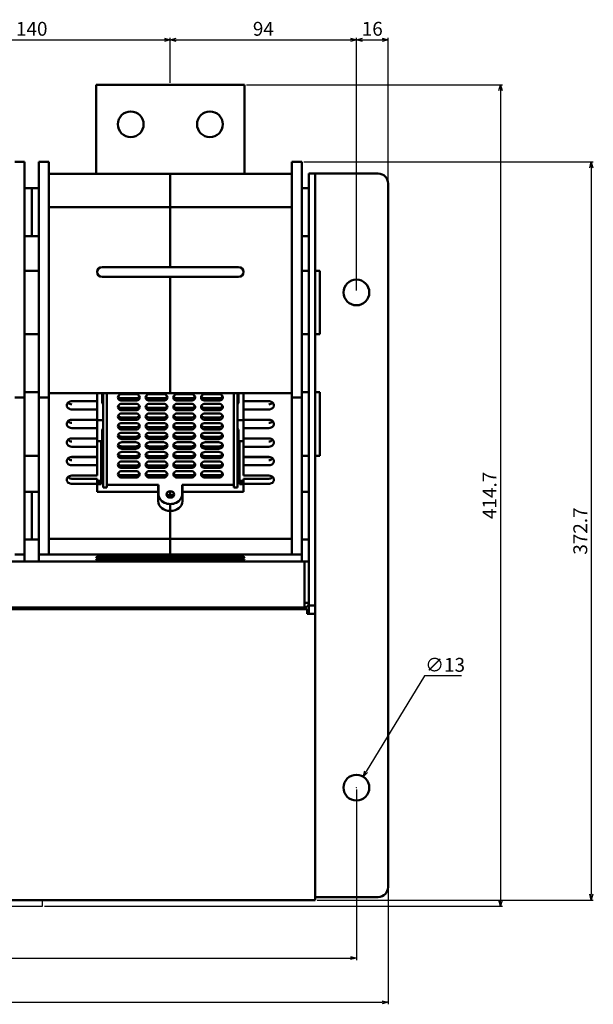
# Model space of a CAD drawing. Units: inches. Extents: x 25562 to 148920, y -9640 to 10934.
# Drawn here: x 26526 to 26815, y -6309 to -5812 of the extents above; entities that cross this region are included whole.
import ezdxf

# ---------------------------------------------------------------- set-up
doc = ezdxf.new("R2010")
doc.units = ezdxf.units.IN
doc.header["$LTSCALE"] = 3
doc.header["$MEASUREMENT"] = 0
doc.layers.add('Line', color=7, linetype='Continuous')
doc.layers.add('외형선(ANSI)', color=7, linetype='Continuous', lineweight=50)
doc.styles.get("Standard").update_dxf_attribs({"font": 'txt', "height": 7})
doc.dimstyles.new('KIM', dxfattribs={"dimtxt": 7, "dimasz": 3, "dimexe": 1, "dimexo": 1, "dimgap": 2, "dimtad": 1, "dimtoh": 1, "dimdec": 1, "dimdsep": 46, "dimtxsty": 'Standard', "dimblk": 'OPEN30', "dimcen": 0.09, "dimclrd": 4, "dimclre": 4, "dimclrt": 3, "dimadec": 1, "dimazin": 2, "dimtfac": 1, "dimtdec": 1, "dimtofl": 0, "dimtmove": 0, "dimatfit": 3, "dimldrblk": 'OPEN30', "dimfxl": 0.18, "dimtolj": 1, "dimtzin": 0, "dimarcsym": 0})

# ---------------------------------------------------------------- blocks, each defined once
blk = doc.blocks.new('_Open30')
at = {"color": 0, "linetype": 'ByBlock', "lineweight": -2}
for p, q in [((-1, 0.27), (0, 0)), ((0, 0), (-1, -0.27)), ((0, 0), (-1, 0))]:
    blk.add_line(p, q, dxfattribs=at)
blk = doc.blocks.new('*D603')
at = {"layer": 'Defpoints', "color": 0, "ltscale": 3, "transparency": 16777216}
for p in [(26601.61, -5822.49), (26461.61, -5845.1), (26601.61, -5845.1)]:
    blk.add_point(p, dxfattribs=at)
at = {"layer": 'Line', "color": 3, "lineweight": -2, "ltscale": 3, "transparency": 16777216}
for p, q in [((26461.61, -5844.1), (26461.61, -5821.49)), ((26464.61, -5822.49), (26598.61, -5822.49)), ((26601.61, -5844.1), (26601.61, -5821.49))]:
    blk.add_line(p, q, dxfattribs=at)
at = {"layer": 'Line', "color": 3, "lineweight": -2, "ltscale": 3, "transparency": 16777216, "xscale": 3, "yscale": 3, "zscale": 3, "rotation": 180}
blk.add_blockref('_Open30', (26461.61, -5822.49), dxfattribs=at)
at = {"layer": 'Line', "color": 3, "lineweight": -2, "ltscale": 3, "transparency": 16777216, "xscale": 3, "yscale": 3, "zscale": 3}
blk.add_blockref('_Open30', (26601.61, -5822.49), dxfattribs=at)
at = {"layer": 'Line', "color": 0, "ltscale": 3, "transparency": 16777216, "insert": (26531.61, -5816.89), "char_height": 7, "attachment_point": 5}
blk.add_mtext('\\A1;140', dxfattribs=at)
blk = doc.blocks.new('*D604')
at = {"layer": 'Defpoints', "color": 0, "ltscale": 3, "transparency": 16777216}
for p in [(26695.61, -5822.49), (26601.61, -5845.1), (26695.61, -5950)]:
    blk.add_point(p, dxfattribs=at)
at = {"layer": 'Line', "color": 3, "lineweight": -2, "ltscale": 3, "transparency": 16777216}
for p, q in [((26601.61, -5844.1), (26601.61, -5821.49)), ((26604.61, -5822.49), (26692.61, -5822.49)), ((26695.61, -5949), (26695.61, -5821.49))]:
    blk.add_line(p, q, dxfattribs=at)
at = {"layer": 'Line', "color": 3, "lineweight": -2, "ltscale": 3, "transparency": 16777216, "xscale": 3, "yscale": 3, "zscale": 3, "rotation": 180}
blk.add_blockref('_Open30', (26601.61, -5822.49), dxfattribs=at)
at = {"layer": 'Line', "color": 3, "lineweight": -2, "ltscale": 3, "transparency": 16777216, "xscale": 3, "yscale": 3, "zscale": 3}
blk.add_blockref('_Open30', (26695.61, -5822.49), dxfattribs=at)
at = {"layer": 'Line', "color": 0, "ltscale": 3, "transparency": 16777216, "insert": (26648.61, -5816.9), "char_height": 7, "attachment_point": 5}
blk.add_mtext('\\A1;94', dxfattribs=at)
blk = doc.blocks.new('*D605')
at = {"layer": 'Defpoints', "color": 0, "ltscale": 3, "transparency": 16777216}
for p in [(26711.61, -5822.49), (26711.61, -5895), (26695.61, -5950)]:
    blk.add_point(p, dxfattribs=at)
at = {"layer": 'Line', "color": 3, "lineweight": -2, "ltscale": 3, "transparency": 16777216}
for p, q in [((26695.61, -5949), (26695.61, -5821.49)), ((26698.61, -5822.49), (26708.61, -5822.49)), ((26711.61, -5894), (26711.61, -5821.49))]:
    blk.add_line(p, q, dxfattribs=at)
at = {"layer": 'Line', "color": 3, "lineweight": -2, "ltscale": 3, "transparency": 16777216, "xscale": 3, "yscale": 3, "zscale": 3, "rotation": 180}
blk.add_blockref('_Open30', (26695.61, -5822.49), dxfattribs=at)
at = {"layer": 'Line', "color": 3, "lineweight": -2, "ltscale": 3, "transparency": 16777216, "xscale": 3, "yscale": 3, "zscale": 3}
blk.add_blockref('_Open30', (26711.61, -5822.49), dxfattribs=at)
at = {"layer": 'Line', "color": 0, "ltscale": 3, "transparency": 16777216, "insert": (26703.61, -5816.89), "char_height": 7, "attachment_point": 5}
blk.add_mtext('\\A1;16', dxfattribs=at)
blk = doc.blocks.new('*D608')
at = {"layer": 'Defpoints', "color": 0, "ltscale": 3, "transparency": 16777216}
for p in [(26699, -6194.45), (26692.23, -6205.55)]:
    blk.add_point(p, dxfattribs=at)
at = {"layer": 'Line', "color": 3, "lineweight": -2, "ltscale": 3, "transparency": 16777216}
for p, q in [((26730.04, -6143.58), (26700.56, -6191.89)), ((26748.77, -6143.58), (26730.04, -6143.58)), ((26695.52, -6200), (26695.7, -6200)), ((26695.61, -6200.09), (26695.61, -6199.91))]:
    blk.add_line(p, q, dxfattribs=at)
at = {"layer": 'Line', "color": 3, "lineweight": -2, "ltscale": 3, "transparency": 16777216, "xscale": 3, "yscale": 3, "zscale": 3, "rotation": 238.6072902822171}
blk.add_blockref('_Open30', (26699, -6194.45), dxfattribs=at)
at = {"layer": 'Line', "color": 0, "ltscale": 3, "transparency": 16777216, "insert": (26740.4, -6137.99), "char_height": 7, "attachment_point": 5}
blk.add_mtext('\\A1;∅13', dxfattribs=at)
blk = doc.blocks.new('*D609')
at = {"layer": 'Defpoints', "color": 0, "ltscale": 3, "transparency": 16777216}
for p in [(26639.11, -5845.1), (26536.99, -6259.8), (26768.42, -6259.8)]:
    blk.add_point(p, dxfattribs=at)
at = {"layer": 'Line', "color": 3, "lineweight": -2, "ltscale": 3, "transparency": 16777216}
for p, q in [((26640.11, -5845.1), (26769.42, -5845.1)), ((26768.42, -5848.1), (26768.42, -6256.8)), ((26537.99, -6259.8), (26769.42, -6259.8))]:
    blk.add_line(p, q, dxfattribs=at)
at = {"layer": 'Line', "color": 3, "lineweight": -2, "ltscale": 3, "transparency": 16777216, "xscale": 3, "yscale": 3, "zscale": 3}
for p, rotation in [((26768.42, -5845.1), 90), ((26768.42, -6259.8), 270)]:
    blk.add_blockref('_Open30', p, dxfattribs=dict(at, rotation=rotation))
at = {"layer": 'Line', "color": 0, "ltscale": 3, "transparency": 16777216, "insert": (26762.83, -6052.45), "char_height": 7, "attachment_point": 5, "rotation": 90}
blk.add_mtext('\\A1;414.7', dxfattribs=at)
blk = doc.blocks.new('*D610')
at = {"layer": 'Defpoints', "color": 0, "ltscale": 3, "transparency": 16777216}
for p in [(26668.01, -5884.1), (26674.81, -6256.8), (26814.27, -6256.8)]:
    blk.add_point(p, dxfattribs=at)
at = {"layer": 'Line', "color": 3, "lineweight": -2, "ltscale": 3, "transparency": 16777216}
for p, q in [((26669.01, -5884.1), (26815.27, -5884.1)), ((26814.27, -5887.1), (26814.27, -6253.8)), ((26675.81, -6256.8), (26815.27, -6256.8))]:
    blk.add_line(p, q, dxfattribs=at)
at = {"layer": 'Line', "color": 3, "lineweight": -2, "ltscale": 3, "transparency": 16777216, "xscale": 3, "yscale": 3, "zscale": 3}
for p, rotation in [((26814.27, -5884.1), 90), ((26814.27, -6256.8), 270)]:
    blk.add_blockref('_Open30', p, dxfattribs=dict(at, rotation=rotation))
at = {"layer": 'Line', "color": 0, "ltscale": 3, "transparency": 16777216, "insert": (26808.68, -6070.45), "char_height": 7, "attachment_point": 5, "rotation": 90}
blk.add_mtext('\\A1;372.7', dxfattribs=at)
blk = doc.blocks.new('*D615')
at = {"layer": 'Defpoints', "color": 0, "ltscale": 3, "transparency": 16777216}
for p in [(26227.61, -6200), (26695.61, -6200), (26695.61, -6286.01)]:
    blk.add_point(p, dxfattribs=at)
at = {"layer": 'Line', "color": 3, "lineweight": -2, "ltscale": 3, "transparency": 16777216}
for p, q in [((26227.61, -6201), (26227.61, -6287.01)), ((26695.61, -6201), (26695.61, -6287.01)), ((26230.61, -6286.01), (26692.61, -6286.01))]:
    blk.add_line(p, q, dxfattribs=at)
at = {"layer": 'Line', "color": 3, "lineweight": -2, "ltscale": 3, "transparency": 16777216, "xscale": 3, "yscale": 3, "zscale": 3, "rotation": 180}
blk.add_blockref('_Open30', (26227.61, -6286.01), dxfattribs=at)
at = {"layer": 'Line', "color": 3, "lineweight": -2, "ltscale": 3, "transparency": 16777216, "xscale": 3, "yscale": 3, "zscale": 3}
blk.add_blockref('_Open30', (26695.61, -6286.01), dxfattribs=at)
at = {"layer": 'Line', "color": 0, "ltscale": 3, "transparency": 16777216, "insert": (26461.61, -6280.42), "char_height": 7, "attachment_point": 5}
blk.add_mtext('\\A1;468', dxfattribs=at)
blk = doc.blocks.new('*D616')
at = {"layer": 'Defpoints', "color": 0, "ltscale": 3, "transparency": 16777216}
for p in [(26211.61, -6250.2), (26711.61, -6250.2), (26711.61, -6308.37)]:
    blk.add_point(p, dxfattribs=at)
at = {"layer": 'Line', "color": 3, "lineweight": -2, "ltscale": 3, "transparency": 16777216}
for p, q in [((26211.61, -6251.2), (26211.61, -6309.37)), ((26711.61, -6251.2), (26711.61, -6309.37)), ((26214.61, -6308.37), (26708.61, -6308.37))]:
    blk.add_line(p, q, dxfattribs=at)
at = {"layer": 'Line', "color": 3, "lineweight": -2, "ltscale": 3, "transparency": 16777216, "xscale": 3, "yscale": 3, "zscale": 3, "rotation": 180}
blk.add_blockref('_Open30', (26211.61, -6308.37), dxfattribs=at)
at = {"layer": 'Line', "color": 3, "lineweight": -2, "ltscale": 3, "transparency": 16777216, "xscale": 3, "yscale": 3, "zscale": 3}
blk.add_blockref('_Open30', (26711.61, -6308.37), dxfattribs=at)
at = {"layer": 'Line', "color": 0, "ltscale": 3, "transparency": 16777216, "insert": (26461.61, -6302.78), "char_height": 7, "attachment_point": 5}
blk.add_mtext('\\A1;500', dxfattribs=at)

msp = doc.modelspace()

# ---------------------------------------------------------------- linework, layer by layer
at = {"layer": 'Line', "color": 0, "ltscale": 3}
for p, q in [((26536.99, -6259.8), (26536.99, -6256.8)), ((26281.99, -6259.8), (26536.99, -6259.8))]:
    msp.add_line(p, q, dxfattribs=at)
at = {"layer": '외형선(ANSI)'}
for p, q in [((26564.11, -5846.1), (26564.11, -5845.1)), ((26639.11, -5845.1), (26564.11, -5845.1)), ((26639.11, -5845.1), (26639.11, -5846.1)), ((26564.11, -5890.1), (26564.11, -5846.1)), ((26639.11, -5890.1), (26639.11, -5846.1)), ((26528.01, -5884.1), (26523.01, -5884.1)), ((26528.01, -5884.1), (26528.01, -5904.1)), ((26535.21, -5884.1), (26535.21, -5904.1)), ((26535.21, -5884.1), (26540.21, -5884.1)), ((26540.21, -5884.1), (26540.21, -5904.1)), ((26663.01, -5884.1), (26663.01, -5904.1)), ((26668.01, -5884.1), (26663.01, -5884.1)), ((26668.01, -5884.1), (26668.01, -5904.1)), ((26601.61, -5890.1), (26540.21, -5890.1)), ((26601.61, -5890.1), (26601.61, -5906.91)), ((26663.01, -5890.1), (26601.61, -5890.1)), ((26601.61, -5890.1), (26601.61, -5906.91)), ((26671.61, -5900), (26671.61, -5890)), ((26671.61, -5890), (26674.81, -5890)), ((26674.81, -5890), (26706.61, -5890)), ((26674.81, -5890), (26674.81, -5890)), ((26674.81, -5900), (26674.81, -5890)), ((26711.61, -5895), (26711.61, -6250.2)), ((26528.01, -5897.4), (26531.61, -5897.4)), ((26531.61, -5897.4), (26531.61, -5921.6)), ((26535.21, -5897.4), (26531.61, -5897.4)), ((26531.61, -5921.6), (26531.61, -5897.4)), ((26668.01, -5897.4), (26671.61, -5897.4)), ((26671.61, -5900), (26671.61, -6098)), ((26674.81, -5900), (26674.81, -6098)), ((26528.01, -6003.1), (26528.01, -5904.1)), ((26535.21, -6003.1), (26535.21, -5904.1)), ((26540.21, -6003.1), (26540.21, -5904.1)), ((26663.01, -6003.1), (26663.01, -5904.1)), ((26668.01, -6003.1), (26668.01, -5904.1)), ((26540.21, -5906.91), (26601.61, -5906.91)), ((26601.61, -5937.15), (26601.61, -5906.91)), ((26663.01, -5906.91), (26601.61, -5906.91)), ((26601.61, -5937.15), (26601.61, -5906.91)), ((26528.01, -5921.6), (26531.61, -5921.6)), ((26535.21, -5921.6), (26531.61, -5921.6)), ((26668.01, -5921.6), (26671.61, -5921.6)), ((26528.01, -5939.1), (26535.21, -5939.1)), ((26567.11, -5937.15), (26601.61, -5937.15)), ((26636.11, -5937.15), (26601.61, -5937.15)), ((26668.01, -5939.1), (26671.61, -5939.1)), ((26674.81, -5939.1), (26677.21, -5939.1)), ((26677.21, -5971.1), (26677.21, -5939.1)), ((26567.11, -5942.15), (26601.61, -5942.15)), ((26601.61, -6000.91), (26601.61, -5942.15)), ((26636.11, -5942.15), (26601.61, -5942.15)), ((26601.61, -6000.91), (26601.61, -5942.15)), ((26528.01, -5971.1), (26535.21, -5971.1)), ((26668.01, -5971.1), (26671.61, -5971.1)), ((26674.81, -5971.1), (26677.21, -5971.1)), ((26528.01, -6003.1), (26523.01, -6003.1)), ((26535.21, -6000.3), (26528.01, -6000.3)), ((26528.01, -6003.1), (26528.01, -6082.23)), ((26535.21, -6003.1), (26540.21, -6003.1)), ((26535.21, -6003.1), (26535.21, -6082.23)), ((26540.21, -6000.91), (26564.71, -6000.91)), ((26540.21, -6003.1), (26540.21, -6082.23)), ((26564.71, -6004.88), (26564.71, -6000.91)), ((26564.71, -6000.91), (26601.61, -6000.91)), ((26567.11, -6000.91), (26567.11, -6002.02)), ((26567.11, -6002.02), (26567.11, -6005.58)), ((26567.61, -6000.91), (26567.61, -6048.51)), ((26569.61, -6000.91), (26569.61, -6048.51)), ((26577.14, -6001.37), (26584.14, -6001.37)), ((26584.14, -6003.43), (26577.14, -6003.43)), ((26584.14, -6004.6), (26577.14, -6004.6)), ((26591.14, -6001.37), (26598.14, -6001.37)), ((26598.14, -6003.43), (26591.14, -6003.43)), ((26598.14, -6004.6), (26591.14, -6004.6)), ((26638.51, -6000.91), (26601.61, -6000.91)), ((26605.14, -6001.37), (26612.14, -6001.37)), ((26612.14, -6003.43), (26605.14, -6003.43)), ((26612.14, -6004.6), (26605.14, -6004.6)), ((26619.14, -6001.37), (26626.14, -6001.37)), ((26626.14, -6003.43), (26619.14, -6003.43)), ((26626.14, -6004.6), (26619.14, -6004.6)), ((26633.61, -6048.51), (26633.61, -6000.91)), ((26635.61, -6048.51), (26635.61, -6000.91)), ((26636.11, -6000.91), (26636.11, -6002.02)), ((26636.11, -6005.58), (26636.11, -6002.02)), ((26638.51, -6004.88), (26638.51, -6000.91)), ((26663.01, -6000.91), (26638.51, -6000.91)), ((26663.01, -6003.1), (26663.01, -6082.23)), ((26668.01, -6003.1), (26663.01, -6003.1)), ((26668.01, -6000.3), (26671.61, -6000.3)), ((26668.01, -6003.1), (26668.01, -6082.23)), ((26674.81, -6000.3), (26677.21, -6000.3)), ((26677.21, -6032.5), (26677.21, -6000.3)), ((26564.71, -6004.95), (26551.22, -6004.95)), ((26551.91, -6004.88), (26564.71, -6004.88)), ((26551.91, -6009.08), (26564.71, -6009.08)), ((26564.71, -6004.88), (26564.71, -6004.95)), ((26564.71, -6005.56), (26564.71, -6004.95)), ((26564.71, -6005.56), (26564.71, -6009.08)), ((26564.71, -6014.26), (26564.71, -6009.08)), ((26577.14, -6006.22), (26584.14, -6006.22)), ((26584.14, -6008.29), (26577.14, -6008.29)), ((26584.14, -6009.46), (26577.14, -6009.46)), ((26591.14, -6006.22), (26598.14, -6006.22)), ((26598.14, -6008.29), (26591.14, -6008.29)), ((26598.14, -6009.46), (26591.14, -6009.46)), ((26605.14, -6006.22), (26612.14, -6006.22)), ((26612.14, -6008.29), (26605.14, -6008.29)), ((26612.14, -6009.46), (26605.14, -6009.46)), ((26619.14, -6006.22), (26626.14, -6006.22)), ((26626.14, -6008.29), (26619.14, -6008.29)), ((26626.14, -6009.46), (26619.14, -6009.46)), ((26651.31, -6004.88), (26638.51, -6004.88)), ((26638.51, -6004.95), (26638.51, -6004.88)), ((26638.51, -6004.95), (26638.51, -6005.56)), ((26638.51, -6004.95), (26652.01, -6004.95)), ((26638.51, -6009.08), (26638.51, -6005.56)), ((26651.31, -6009.08), (26638.51, -6009.08)), ((26638.51, -6014.26), (26638.51, -6009.08)), ((26564.71, -6014.34), (26551.22, -6014.34)), ((26551.91, -6014.26), (26564.71, -6014.26)), ((26564.71, -6014.26), (26564.71, -6014.34)), ((26564.71, -6014.95), (26564.71, -6014.34)), ((26564.71, -6014.4), (26567.61, -6014.4)), ((26577.14, -6011.08), (26584.14, -6011.08)), ((26584.14, -6013.14), (26577.14, -6013.14)), ((26584.14, -6014.32), (26577.14, -6014.32)), ((26591.14, -6011.08), (26598.14, -6011.08)), ((26598.14, -6013.14), (26591.14, -6013.14)), ((26598.14, -6014.32), (26591.14, -6014.32)), ((26605.14, -6011.08), (26612.14, -6011.08)), ((26612.14, -6013.14), (26605.14, -6013.14)), ((26612.14, -6014.32), (26605.14, -6014.32)), ((26619.14, -6011.08), (26626.14, -6011.08)), ((26626.14, -6013.14), (26619.14, -6013.14)), ((26626.14, -6014.32), (26619.14, -6014.32)), ((26638.51, -6014.4), (26635.61, -6014.4)), ((26651.31, -6014.26), (26638.51, -6014.26)), ((26638.51, -6014.34), (26638.51, -6014.26)), ((26638.51, -6014.34), (26638.51, -6014.95)), ((26638.51, -6014.34), (26652.01, -6014.34)), ((26551.91, -6018.47), (26564.71, -6018.47)), ((26564.71, -6014.95), (26564.71, -6018.47)), ((26564.71, -6023.65), (26564.71, -6018.47)), ((26567.11, -6019.46), (26567.11, -6020.63)), ((26577.14, -6015.94), (26584.14, -6015.94)), ((26584.14, -6018), (26577.14, -6018)), ((26584.14, -6019.17), (26577.14, -6019.17)), ((26591.14, -6015.94), (26598.14, -6015.94)), ((26598.14, -6018), (26591.14, -6018)), ((26598.14, -6019.17), (26591.14, -6019.17)), ((26605.14, -6015.94), (26612.14, -6015.94)), ((26612.14, -6018), (26605.14, -6018)), ((26612.14, -6019.17), (26605.14, -6019.17)), ((26619.14, -6015.94), (26626.14, -6015.94)), ((26626.14, -6018), (26619.14, -6018)), ((26626.14, -6019.17), (26619.14, -6019.17)), ((26636.11, -6019.46), (26636.11, -6020.63)), ((26638.51, -6018.47), (26638.51, -6014.95)), ((26651.31, -6018.47), (26638.51, -6018.47)), ((26638.51, -6023.65), (26638.51, -6018.47)), ((26564.71, -6023.73), (26551.22, -6023.73)), ((26551.91, -6023.65), (26564.71, -6023.65)), ((26564.71, -6023.65), (26564.71, -6023.73)), ((26564.71, -6024.34), (26564.71, -6023.73)), ((26564.71, -6024.34), (26564.71, -6027.86)), ((26567.11, -6020.63), (26567.11, -6024.19)), ((26577.14, -6020.79), (26584.14, -6020.79)), ((26584.14, -6022.85), (26577.14, -6022.85)), ((26584.14, -6024.03), (26577.14, -6024.03)), ((26591.14, -6020.79), (26598.14, -6020.79)), ((26598.14, -6022.85), (26591.14, -6022.85)), ((26598.14, -6024.03), (26591.14, -6024.03)), ((26605.14, -6020.79), (26612.14, -6020.79)), ((26612.14, -6022.85), (26605.14, -6022.85)), ((26612.14, -6024.03), (26605.14, -6024.03)), ((26619.14, -6020.79), (26626.14, -6020.79)), ((26626.14, -6022.85), (26619.14, -6022.85)), ((26626.14, -6024.03), (26619.14, -6024.03)), ((26636.11, -6024.19), (26636.11, -6020.63)), ((26651.31, -6023.65), (26638.51, -6023.65)), ((26638.51, -6023.73), (26638.51, -6023.65)), ((26638.51, -6023.73), (26638.51, -6024.34)), ((26638.51, -6023.73), (26652.01, -6023.73)), ((26638.51, -6027.86), (26638.51, -6024.34)), ((26551.91, -6027.86), (26564.71, -6027.86)), ((26564.71, -6025.05), (26566.71, -6025.05)), ((26564.71, -6033.04), (26564.71, -6027.86)), ((26566.71, -6045.09), (26566.71, -6025.05)), ((26566.71, -6025.11), (26567.61, -6025.11)), ((26577.14, -6025.65), (26584.14, -6025.65)), ((26584.14, -6027.71), (26577.14, -6027.71)), ((26584.14, -6028.89), (26577.14, -6028.89)), ((26591.14, -6025.65), (26598.14, -6025.65)), ((26598.14, -6027.71), (26591.14, -6027.71)), ((26598.14, -6028.89), (26591.14, -6028.89)), ((26605.14, -6025.65), (26612.14, -6025.65)), ((26612.14, -6027.71), (26605.14, -6027.71)), ((26612.14, -6028.89), (26605.14, -6028.89)), ((26619.14, -6025.65), (26626.14, -6025.65)), ((26626.14, -6027.71), (26619.14, -6027.71)), ((26626.14, -6028.89), (26619.14, -6028.89)), ((26636.51, -6025.11), (26635.61, -6025.11)), ((26638.51, -6025.05), (26636.51, -6025.05)), ((26636.51, -6045.09), (26636.51, -6025.05)), ((26651.31, -6027.86), (26638.51, -6027.86)), ((26638.51, -6033.04), (26638.51, -6027.86)), ((26535.21, -6032.5), (26528.01, -6032.5)), ((26564.71, -6033.12), (26551.22, -6033.12)), ((26551.91, -6033.04), (26564.71, -6033.04)), ((26564.71, -6033.04), (26564.71, -6033.12)), ((26564.71, -6033.73), (26564.71, -6033.12)), ((26564.71, -6033.73), (26564.71, -6037.25)), ((26577.14, -6030.5), (26584.14, -6030.5)), ((26584.14, -6032.57), (26577.14, -6032.57)), ((26584.14, -6033.74), (26577.14, -6033.74)), ((26591.14, -6030.5), (26598.14, -6030.5)), ((26598.14, -6032.57), (26591.14, -6032.57)), ((26598.14, -6033.74), (26591.14, -6033.74)), ((26605.14, -6030.5), (26612.14, -6030.5)), ((26612.14, -6032.57), (26605.14, -6032.57)), ((26612.14, -6033.74), (26605.14, -6033.74)), ((26619.14, -6030.5), (26626.14, -6030.5)), ((26626.14, -6032.57), (26619.14, -6032.57)), ((26626.14, -6033.74), (26619.14, -6033.74)), ((26651.31, -6033.04), (26638.51, -6033.04)), ((26638.51, -6033.12), (26638.51, -6033.04)), ((26638.51, -6033.12), (26638.51, -6033.73)), ((26638.51, -6033.12), (26652.01, -6033.12)), ((26638.51, -6037.25), (26638.51, -6033.73)), ((26668.01, -6032.5), (26671.61, -6032.5)), ((26674.81, -6032.5), (26677.21, -6032.5)), ((26551.91, -6037.25), (26564.71, -6037.25)), ((26564.71, -6042.43), (26564.71, -6037.25)), ((26567.11, -6038.07), (26567.11, -6039.24)), ((26567.11, -6039.24), (26567.11, -6042.81)), ((26577.14, -6035.36), (26584.14, -6035.36)), ((26584.14, -6037.42), (26577.14, -6037.42)), ((26584.14, -6038.6), (26577.14, -6038.6)), ((26591.14, -6035.36), (26598.14, -6035.36)), ((26598.14, -6037.42), (26591.14, -6037.42)), ((26598.14, -6038.6), (26591.14, -6038.6)), ((26605.14, -6035.36), (26612.14, -6035.36)), ((26612.14, -6037.42), (26605.14, -6037.42)), ((26612.14, -6038.6), (26605.14, -6038.6)), ((26619.14, -6035.36), (26626.14, -6035.36)), ((26626.14, -6037.42), (26619.14, -6037.42)), ((26626.14, -6038.6), (26619.14, -6038.6)), ((26636.11, -6038.07), (26636.11, -6039.24)), ((26636.11, -6042.81), (26636.11, -6039.24)), ((26651.31, -6037.25), (26638.51, -6037.25)), ((26638.51, -6042.43), (26638.51, -6037.25)), ((26551.91, -6042.43), (26564.71, -6042.43)), ((26551.91, -6044.06), (26564.71, -6044.06)), ((26564.71, -6046.64), (26564.71, -6044.06)), ((26577.14, -6040.22), (26584.14, -6040.22)), ((26584.14, -6042.28), (26577.14, -6042.28)), ((26584.14, -6043.45), (26577.14, -6043.45)), ((26591.14, -6040.22), (26598.14, -6040.22)), ((26598.14, -6042.28), (26591.14, -6042.28)), ((26598.14, -6043.45), (26591.14, -6043.45)), ((26605.14, -6040.22), (26612.14, -6040.22)), ((26612.14, -6042.28), (26605.14, -6042.28)), ((26612.14, -6043.45), (26605.14, -6043.45)), ((26619.14, -6040.22), (26626.14, -6040.22)), ((26626.14, -6042.28), (26619.14, -6042.28)), ((26626.14, -6043.45), (26619.14, -6043.45)), ((26651.31, -6042.43), (26638.51, -6042.43)), ((26651.31, -6044.06), (26638.51, -6044.06)), ((26638.51, -6046.64), (26638.51, -6044.06)), ((26551.91, -6046.64), (26564.71, -6046.64)), ((26564.71, -6045.09), (26566.71, -6045.09)), ((26564.71, -6046.08), (26566.71, -6046.08)), ((26564.71, -6050.61), (26564.71, -6046.64)), ((26564.71, -6046.73), (26566.71, -6046.73)), ((26566.71, -6046.08), (26566.71, -6045.09)), ((26566.71, -6046.73), (26566.71, -6046.08)), ((26567.61, -6048.51), (26569.61, -6048.51)), ((26569.61, -6047.1), (26595.61, -6047.1)), ((26595.51, -6047.1), (26595.51, -6050.61)), ((26595.61, -6047.1), (26595.61, -6051.95)), ((26607.61, -6047.1), (26633.61, -6047.1)), ((26607.61, -6051.95), (26607.61, -6047.1)), ((26607.71, -6047.1), (26607.71, -6050.61)), ((26635.61, -6048.51), (26633.61, -6048.51)), ((26638.51, -6045.09), (26636.51, -6045.09)), ((26636.51, -6046.08), (26636.51, -6045.09)), ((26638.51, -6046.08), (26636.51, -6046.08)), ((26636.51, -6046.73), (26636.51, -6046.08)), ((26638.51, -6046.73), (26636.51, -6046.73)), ((26651.31, -6046.64), (26638.51, -6046.64)), ((26638.51, -6050.61), (26638.51, -6046.64)), ((26528.01, -6050.59), (26531.61, -6050.59)), ((26531.61, -6050.59), (26531.61, -6074.79)), ((26535.21, -6050.59), (26531.61, -6050.59)), ((26531.61, -6074.79), (26531.61, -6050.59)), ((26564.71, -6050.61), (26595.51, -6050.61)), ((26595.51, -6050.61), (26595.51, -6055.38)), ((26601.61, -6052.4), (26601.61, -6050.33)), ((26601.61, -6052.4), (26601.61, -6050.33)), ((26638.51, -6050.61), (26607.71, -6050.61)), ((26607.71, -6050.61), (26607.71, -6055.38)), ((26668.01, -6050.59), (26671.61, -6050.59)), ((26601.61, -6060.32), (26601.61, -6056.81)), ((26601.61, -6060.32), (26601.61, -6056.81)), ((26601.61, -6074.46), (26601.61, -6060.32)), ((26601.61, -6074.46), (26601.61, -6060.32)), ((26528.01, -6074.79), (26531.61, -6074.79)), ((26535.21, -6074.79), (26531.61, -6074.79)), ((26540.21, -6074.46), (26601.61, -6074.46)), ((26601.61, -6082.23), (26601.61, -6074.46)), ((26663.01, -6074.46), (26601.61, -6074.46)), ((26601.61, -6082.23), (26601.61, -6074.46)), ((26668.01, -6074.79), (26671.61, -6074.79)), ((26528.01, -6082.23), (26523.01, -6082.23)), ((26528.01, -6082.23), (26528.01, -6085.86)), ((26535.21, -6082.23), (26540.21, -6082.23)), ((26535.21, -6085.86), (26535.21, -6082.23)), ((26540.21, -6082.23), (26601.61, -6082.23)), ((26566.61, -6083.44), (26601.61, -6083.44)), ((26566.61, -6083.93), (26601.61, -6083.93)), ((26601.61, -6082.23), (26601.61, -6083.44)), ((26663.01, -6082.23), (26601.61, -6082.23)), ((26601.61, -6082.23), (26601.61, -6083.44)), ((26636.61, -6083.44), (26601.61, -6083.44)), ((26601.61, -6083.93), (26601.61, -6083.44)), ((26601.61, -6083.93), (26601.61, -6083.44)), ((26636.61, -6083.93), (26601.61, -6083.93)), ((26601.61, -6083.93), (26601.61, -6084.51)), ((26601.61, -6083.93), (26601.61, -6084.51)), ((26668.01, -6082.23), (26663.01, -6082.23)), ((26668.01, -6082.23), (26668.01, -6085.86)), ((26251.91, -6085.86), (26669.31, -6085.86)), ((26566.61, -6084.51), (26601.61, -6084.51)), ((26566.61, -6084.93), (26601.61, -6084.93)), ((26566.61, -6085.44), (26601.61, -6085.44)), ((26566.61, -6085.79), (26601.61, -6085.79)), ((26601.61, -6084.93), (26601.61, -6084.51)), ((26636.61, -6084.51), (26601.61, -6084.51)), ((26601.61, -6084.93), (26601.61, -6084.51)), ((26636.61, -6084.93), (26601.61, -6084.93)), ((26601.61, -6084.93), (26601.61, -6085.44)), ((26601.61, -6084.93), (26601.61, -6085.44)), ((26601.61, -6085.79), (26601.61, -6085.44)), ((26636.61, -6085.44), (26601.61, -6085.44)), ((26601.61, -6085.79), (26601.61, -6085.44)), ((26636.61, -6085.79), (26601.61, -6085.79)), ((26601.61, -6085.79), (26601.61, -6085.86)), ((26601.61, -6085.79), (26601.61, -6085.86)), ((26669.31, -6088.16), (26669.31, -6085.86)), ((26669.31, -6086.86), (26669.31, -6085.86)), ((26671.61, -6085.86), (26669.31, -6085.86)), ((26669.31, -6106.76), (26669.31, -6086.86)), ((26669.31, -6088.16), (26669.31, -6106.76)), ((26671.61, -6108), (26671.61, -6098)), ((26674.81, -6108), (26674.81, -6098)), ((26669.31, -6106.76), (26671.61, -6106.76)), ((26669.31, -6109.06), (26669.31, -6106.76)), ((26671.61, -6108), (26671.61, -6112.3)), ((26671.61, -6108), (26674.81, -6108)), ((26674.81, -6108), (26674.81, -6112.3)), ((26251.61, -6109.9), (26670.81, -6109.9)), ((26669.31, -6109.06), (26251.91, -6109.06)), ((26670.81, -6111.5), (26670.81, -6109.9)), ((26670.81, -6112.3), (26670.81, -6111.5)), ((26674.81, -6112.3), (26670.81, -6112.3)), ((26674.81, -6112.3), (26674.81, -6255.2)), ((26674.81, -6256.8), (26246.41, -6256.8)), ((26674.81, -6255.2), (26706.61, -6255.2)), ((26674.81, -6255.2), (26674.81, -6255.2)), ((26674.81, -6256.8), (26674.81, -6255.2))]:
    msp.add_line(p, q, dxfattribs=at)
for centre in [(26581.61, -5865.1), (26621.61, -5865.1), (26695.61, -5950), (26695.61, -6200)]:
    msp.add_circle(centre, 6.5, dxfattribs=at)
for centre, radius, start, end in [((26706.61, -5895), 5, 0, 90), ((26567.11, -5939.65), 2.5, 90, 270), ((26636.11, -5939.65), 2.5, 270, 90), ((26669.31, -6106.76), 0.001, 270, 0), ((26669.31, -6106.76), 2.3, 270, 0), ((26706.61, -6250.2), 5, 270, 0)]:
    msp.add_arc(centre, radius, start, end, dxfattribs=at)
for centre, major_axis, ratio, start_param, end_param in [((26567.61, -6002.02), (-0.5, 0), 0.809347, 4.712389, 6.283185), ((26577.14, -6002.99), (-2, 0), 0.809347, 4.712389, 7.853982), ((26577.14, -6001.81), (-2, 0), 0.809347, 0.371317, 1.570796), ((26584.14, -6002.99), (2, 0), 0.809347, 4.712389, 7.853982), ((26584.14, -6001.81), (2, 0), 0.809347, 4.712389, 5.911868), ((26591.14, -6002.99), (-2, 0), 0.809347, 4.712389, 7.853982), ((26591.14, -6001.81), (-2, 0), 0.809347, 0.371317, 1.570796), ((26598.14, -6002.99), (2, 0), 0.809347, 4.712389, 7.853982), ((26598.14, -6001.81), (2, 0), 0.809347, 4.712389, 5.911868), ((26605.14, -6002.99), (-2, 0), 0.809347, 4.712389, 7.853982), ((26605.14, -6001.81), (-2, 0), 0.809347, 0.371317, 1.570796), ((26612.14, -6002.99), (2, 0), 0.809347, 4.712389, 7.853982), ((26612.14, -6001.81), (2, 0), 0.809347, 4.712389, 5.911868), ((26619.14, -6002.99), (-2, 0), 0.809347, 4.712389, 7.853982), ((26619.14, -6001.81), (-2, 0), 0.809347, 0.371317, 1.570796), ((26626.14, -6002.99), (2, 0), 0.809347, 4.712389, 7.853982), ((26626.14, -6001.81), (2, 0), 0.809347, 4.712389, 5.911868), ((26635.61, -6002.02), (0.5, 0), 0.809347, 0, 1.570796), ((26551.91, -6006.98), (-2.6, 0), 0.809446, 4.712389, 7.853982), ((26551.91, -6004.4), (2.6, 0), 0.809446, 3.802486, 4.712389), ((26567.61, -6005.58), (-0.5, 0), 0.809347, 0, 1.570796), ((26577.14, -6007.84), (-2, 0), 0.809347, 4.712389, 7.853982), ((26577.14, -6006.67), (-2, 0), 0.809347, 0.371317, 1.570796), ((26584.14, -6007.84), (2, 0), 0.809347, 4.712389, 7.853982), ((26584.14, -6006.67), (2, 0), 0.809347, 4.712389, 5.911868), ((26591.14, -6007.84), (-2, 0), 0.809347, 4.712389, 7.853982), ((26591.14, -6006.67), (-2, 0), 0.809347, 0.371317, 1.570796), ((26598.14, -6007.84), (2, 0), 0.809347, 4.712389, 7.853982), ((26598.14, -6006.67), (2, 0), 0.809347, 4.712389, 5.911868), ((26605.14, -6007.84), (-2, 0), 0.809347, 4.712389, 7.853982), ((26605.14, -6006.67), (-2, 0), 0.809347, 0.371317, 1.570796), ((26612.14, -6007.84), (2, 0), 0.809347, 4.712389, 7.853982), ((26612.14, -6006.67), (2, 0), 0.809347, 4.712389, 5.911868), ((26619.14, -6007.84), (-2, 0), 0.809347, 4.712389, 7.853982), ((26619.14, -6006.67), (-2, 0), 0.809347, 0.371317, 1.570796), ((26626.14, -6007.84), (2, 0), 0.809347, 4.712389, 7.853982), ((26626.14, -6006.67), (2, 0), 0.809347, 4.712389, 5.911868), ((26635.61, -6005.58), (0.5, 0), 0.809347, 4.712389, 6.283185), ((26651.31, -6006.98), (2.6, 0), 0.809446, 4.712389, 7.853982), ((26651.31, -6004.4), (-2.6, 0), 0.809446, 1.570796, 2.480699), ((26551.91, -6016.37), (-2.6, 0), 0.809446, 4.712389, 7.853982), ((26577.14, -6012.7), (-2, 0), 0.809347, 4.712389, 7.853982), ((26577.14, -6011.52), (-2, 0), 0.809347, 0.371317, 1.570796), ((26584.14, -6012.7), (2, 0), 0.809347, 4.712389, 7.853982), ((26584.14, -6011.52), (2, 0), 0.809347, 4.712389, 5.911868), ((26591.14, -6012.7), (-2, 0), 0.809347, 4.712389, 7.853982), ((26591.14, -6011.52), (-2, 0), 0.809347, 0.371317, 1.570796), ((26598.14, -6012.7), (2, 0), 0.809347, 4.712389, 7.853982), ((26598.14, -6011.52), (2, 0), 0.809347, 4.712389, 5.911868), ((26605.14, -6012.7), (-2, 0), 0.809347, 4.712389, 7.853982), ((26605.14, -6011.52), (-2, 0), 0.809347, 0.371317, 1.570796), ((26612.14, -6012.7), (2, 0), 0.809347, 4.712389, 7.853982), ((26612.14, -6011.52), (2, 0), 0.809347, 4.712389, 5.911868), ((26619.14, -6012.7), (-2, 0), 0.809347, 4.712389, 7.853982), ((26619.14, -6011.52), (-2, 0), 0.809347, 0.371317, 1.570796), ((26626.14, -6012.7), (2, 0), 0.809347, 4.712389, 7.853982), ((26626.14, -6011.52), (2, 0), 0.809347, 4.712389, 5.911868), ((26651.31, -6016.37), (2.6, 0), 0.809446, 4.712389, 7.853982), ((26551.91, -6013.79), (2.6, 0), 0.809446, 3.802486, 4.712389), ((26567.61, -6019.46), (-0.5, 0), 0.809347, 4.712389, 6.283185), ((26577.14, -6017.55), (-2, 0), 0.809347, 4.712389, 7.853982), ((26577.14, -6016.38), (-2, 0), 0.809347, 0.371317, 1.570796), ((26584.14, -6017.55), (2, 0), 0.809347, 4.712389, 7.853982), ((26584.14, -6016.38), (2, 0), 0.809347, 4.712389, 5.911868), ((26591.14, -6017.55), (-2, 0), 0.809347, 4.712389, 7.853982), ((26591.14, -6016.38), (-2, 0), 0.809347, 0.371317, 1.570796), ((26598.14, -6017.55), (2, 0), 0.809347, 4.712389, 7.853982), ((26598.14, -6016.38), (2, 0), 0.809347, 4.712389, 5.911868), ((26605.14, -6017.55), (-2, 0), 0.809347, 4.712389, 7.853982), ((26605.14, -6016.38), (-2, 0), 0.809347, 0.371317, 1.570796), ((26612.14, -6017.55), (2, 0), 0.809347, 4.712389, 7.853982), ((26612.14, -6016.38), (2, 0), 0.809347, 4.712389, 5.911868), ((26619.14, -6017.55), (-2, 0), 0.809347, 4.712389, 7.853982), ((26619.14, -6016.38), (-2, 0), 0.809347, 0.371317, 1.570796), ((26626.14, -6017.55), (2, 0), 0.809347, 4.712389, 7.853982), ((26626.14, -6016.38), (2, 0), 0.809347, 4.712389, 5.911868), ((26635.61, -6019.46), (0.5, 0), 0.809347, 0, 1.570796), ((26651.31, -6013.79), (-2.6, 0), 0.809446, 1.570796, 2.480699), ((26551.91, -6025.76), (-2.6, 0), 0.809446, 4.712389, 7.853982), ((26551.91, -6023.18), (2.6, 0), 0.809446, 3.802486, 4.712389), ((26567.61, -6020.63), (-0.5, 0), 0.809347, 4.712389, 6.283185), ((26567.61, -6024.19), (-0.5, 0), 0.809347, 0, 1.570796), ((26577.14, -6022.41), (-2, 0), 0.809347, 4.712389, 7.853982), ((26577.14, -6021.24), (-2, 0), 0.809347, 0.371317, 1.570796), ((26584.14, -6022.41), (2, 0), 0.809347, 4.712389, 7.853982), ((26584.14, -6021.24), (2, 0), 0.809347, 4.712389, 5.911868), ((26591.14, -6022.41), (-2, 0), 0.809347, 4.712389, 7.853982), ((26591.14, -6021.24), (-2, 0), 0.809347, 0.371317, 1.570796), ((26598.14, -6022.41), (2, 0), 0.809347, 4.712389, 7.853982), ((26598.14, -6021.24), (2, 0), 0.809347, 4.712389, 5.911868), ((26605.14, -6022.41), (-2, 0), 0.809347, 4.712389, 7.853982), ((26605.14, -6021.24), (-2, 0), 0.809347, 0.371317, 1.570796), ((26612.14, -6022.41), (2, 0), 0.809347, 4.712389, 7.853982), ((26612.14, -6021.24), (2, 0), 0.809347, 4.712389, 5.911868), ((26619.14, -6022.41), (-2, 0), 0.809347, 4.712389, 7.853982), ((26619.14, -6021.24), (-2, 0), 0.809347, 0.371317, 1.570796), ((26626.14, -6022.41), (2, 0), 0.809347, 4.712389, 7.853982), ((26626.14, -6021.24), (2, 0), 0.809347, 4.712389, 5.911868), ((26635.61, -6020.63), (0.5, 0), 0.809347, 0, 1.570796), ((26635.61, -6024.19), (0.5, 0), 0.809347, 4.712389, 6.283185), ((26651.31, -6025.76), (2.6, 0), 0.809446, 4.712389, 7.853982), ((26651.31, -6023.18), (-2.6, 0), 0.809446, 1.570796, 2.480699), ((26577.14, -6027.27), (-2, 0), 0.809347, 4.712389, 7.853982), ((26577.14, -6026.09), (-2, 0), 0.809347, 0.371317, 1.570796), ((26584.14, -6027.27), (2, 0), 0.809347, 4.712389, 7.853982), ((26584.14, -6026.09), (2, 0), 0.809347, 4.712389, 5.911868), ((26591.14, -6027.27), (-2, 0), 0.809347, 4.712389, 7.853982), ((26591.14, -6026.09), (-2, 0), 0.809347, 0.371317, 1.570796), ((26598.14, -6027.27), (2, 0), 0.809347, 4.712389, 7.853982), ((26598.14, -6026.09), (2, 0), 0.809347, 4.712389, 5.911868), ((26605.14, -6027.27), (-2, 0), 0.809347, 4.712389, 7.853982), ((26605.14, -6026.09), (-2, 0), 0.809347, 0.371317, 1.570796), ((26612.14, -6027.27), (2, 0), 0.809347, 4.712389, 7.853982), ((26612.14, -6026.09), (2, 0), 0.809347, 4.712389, 5.911868), ((26619.14, -6027.27), (-2, 0), 0.809347, 4.712389, 7.853982), ((26619.14, -6026.09), (-2, 0), 0.809347, 0.371317, 1.570796), ((26626.14, -6027.27), (2, 0), 0.809347, 4.712389, 7.853982), ((26626.14, -6026.09), (2, 0), 0.809347, 4.712389, 5.911868), ((26551.91, -6035.15), (-2.6, 0), 0.809446, 4.712389, 7.853982), ((26551.91, -6032.56), (2.6, 0), 0.809446, 3.802486, 4.712389), ((26577.14, -6032.12), (-2, 0), 0.809347, 4.712389, 7.853982), ((26577.14, -6030.95), (-2, 0), 0.809347, 0.371317, 1.570796), ((26584.14, -6032.12), (2, 0), 0.809347, 4.712389, 7.853982), ((26584.14, -6030.95), (2, 0), 0.809347, 4.712389, 5.911868), ((26591.14, -6032.12), (-2, 0), 0.809347, 4.712389, 7.853982), ((26591.14, -6030.95), (-2, 0), 0.809347, 0.371317, 1.570796), ((26598.14, -6032.12), (2, 0), 0.809347, 4.712389, 7.853982), ((26598.14, -6030.95), (2, 0), 0.809347, 4.712389, 5.911868), ((26605.14, -6032.12), (-2, 0), 0.809347, 4.712389, 7.853982), ((26605.14, -6030.95), (-2, 0), 0.809347, 0.371317, 1.570796), ((26612.14, -6032.12), (2, 0), 0.809347, 4.712389, 7.853982), ((26612.14, -6030.95), (2, 0), 0.809347, 4.712389, 5.911868), ((26619.14, -6032.12), (-2, 0), 0.809347, 4.712389, 7.853982), ((26619.14, -6030.95), (-2, 0), 0.809347, 0.371317, 1.570796), ((26626.14, -6032.12), (2, 0), 0.809347, 4.712389, 7.853982), ((26626.14, -6030.95), (2, 0), 0.809347, 4.712389, 5.911868), ((26651.31, -6035.15), (2.6, 0), 0.809446, 4.712389, 7.853982), ((26651.31, -6032.56), (-2.6, 0), 0.809446, 1.570796, 2.480699), ((26567.61, -6038.07), (-0.5, 0), 0.809347, 4.712389, 6.283185), ((26567.61, -6039.24), (-0.5, 0), 0.809347, 4.712389, 6.283185), ((26577.14, -6036.98), (-2, 0), 0.809347, 4.712389, 7.853982), ((26577.14, -6035.8), (-2, 0), 0.809347, 0.371317, 1.570796), ((26584.14, -6036.98), (2, 0), 0.809347, 4.712389, 7.853982), ((26584.14, -6035.8), (2, 0), 0.809347, 4.712389, 5.911868), ((26591.14, -6036.98), (-2, 0), 0.809347, 4.712389, 7.853982), ((26591.14, -6035.8), (-2, 0), 0.809347, 0.371317, 1.570796), ((26598.14, -6036.98), (2, 0), 0.809347, 4.712389, 7.853982), ((26598.14, -6035.8), (2, 0), 0.809347, 4.712389, 5.911868), ((26605.14, -6036.98), (-2, 0), 0.809347, 4.712389, 7.853982), ((26605.14, -6035.8), (-2, 0), 0.809347, 0.371317, 1.570796), ((26612.14, -6036.98), (2, 0), 0.809347, 4.712389, 7.853982), ((26612.14, -6035.8), (2, 0), 0.809347, 4.712389, 5.911868), ((26619.14, -6036.98), (-2, 0), 0.809347, 4.712389, 7.853982), ((26619.14, -6035.8), (-2, 0), 0.809347, 0.371317, 1.570796), ((26626.14, -6036.98), (2, 0), 0.809347, 4.712389, 7.853982), ((26626.14, -6035.8), (2, 0), 0.809347, 4.712389, 5.911868), ((26635.61, -6038.07), (0.5, 0), 0.809347, 0, 1.570796), ((26635.61, -6039.24), (0.5, 0), 0.809347, 0, 1.570796), ((26551.91, -6044.54), (-2.6, 0), 0.809446, 4.712389, 7.853982), ((26551.91, -6041.95), (2.6, 0), 0.809446, 3.802486, 4.712389), ((26567.61, -6042.81), (-0.5, 0), 0.809347, 0, 1.570796), ((26577.14, -6041.83), (-2, 0), 0.809347, 4.712389, 7.853982), ((26577.14, -6040.66), (-2, 0), 0.809347, 0.371317, 1.570796), ((26584.14, -6041.83), (2, 0), 0.809347, 4.712389, 7.853982), ((26584.14, -6040.66), (2, 0), 0.809347, 4.712389, 5.911868), ((26591.14, -6041.83), (-2, 0), 0.809347, 4.712389, 7.853982), ((26591.14, -6040.66), (-2, 0), 0.809347, 0.371317, 1.570796), ((26598.14, -6041.83), (2, 0), 0.809347, 4.712389, 7.853982), ((26598.14, -6040.66), (2, 0), 0.809347, 4.712389, 5.911868), ((26605.14, -6041.83), (-2, 0), 0.809347, 4.712389, 7.853982), ((26605.14, -6040.66), (-2, 0), 0.809347, 0.371317, 1.570796), ((26612.14, -6041.83), (2, 0), 0.809347, 4.712389, 7.853982), ((26612.14, -6040.66), (2, 0), 0.809347, 4.712389, 5.911868), ((26619.14, -6041.83), (-2, 0), 0.809347, 4.712389, 7.853982), ((26619.14, -6040.66), (-2, 0), 0.809347, 0.371317, 1.570796), ((26626.14, -6041.83), (2, 0), 0.809347, 4.712389, 7.853982), ((26626.14, -6040.66), (2, 0), 0.809347, 4.712389, 5.911868), ((26635.61, -6042.81), (0.5, 0), 0.809347, 4.712389, 6.283185), ((26651.31, -6044.54), (2.6, 0), 0.809446, 4.712389, 7.853982), ((26651.31, -6041.95), (-2.6, 0), 0.809446, 1.570796, 2.480699), ((26601.61, -6051.51), (-6.1, 0), 0.809347, 0, 0.227019), ((26601.61, -6051.95), (-6, 0), 0.809347, 0, 3.141593), ((26601.61, -6050.78), (2, 0), 0.809347, 3.51291, 5.911868), ((26601.61, -6051.51), (6.1, 0), 0.809347, 6.056167, 6.283185), ((26601.61, -6055.38), (-6.1, 0), 0.809347, 0, 1.570796), ((26601.61, -6055.38), (6.1, 0), 0.809347, 4.712389, 6.283185)]:
    msp.add_ellipse(centre, major_axis=major_axis, ratio=ratio, start_param=start_param, end_param=end_param, dxfattribs=at)
msp.add_ellipse((26601.61, -6051.95), major_axis=(2, 0), ratio=0.809347, dxfattribs=at)
for points, knots in [([(26564.11, -6083.69), (26564.11, -6083.66), (26564.18, -6083.62), (26564.43, -6083.56), (26564.62, -6083.54), (26565.07, -6083.49), (26565.35, -6083.47), (26565.96, -6083.45), (26566.3, -6083.44), (26566.61, -6083.44)], [-0.3775949, -0.3775949, -0.3775949, -0.3775949, -0.2829471, -0.2829471, -0.1882994, -0.1882994, -0.0941497, -0.0941497, 0, 0, 0, 0]), ([(26566.61, -6083.93), (26566.3, -6083.93), (26565.96, -6083.92), (26565.35, -6083.9), (26565.07, -6083.88), (26564.62, -6083.84), (26564.43, -6083.81), (26564.18, -6083.75), (26564.11, -6083.72), (26564.11, -6083.69)], [0.7551453, 0.7551453, 0.7551453, 0.7551453, 0.849293, 0.849293, 0.9434406, 0.9434406, 1.0380682, 1.0380682, 1.1326957, 1.1326957, 1.1326957, 1.1326957]), ([(26639.11, -6083.69), (26639.11, -6083.66), (26639.05, -6083.62), (26638.79, -6083.56), (26638.6, -6083.54), (26638.16, -6083.49), (26637.88, -6083.47), (26637.26, -6083.45), (26636.93, -6083.44), (26636.61, -6083.44)], [-0.3775949, -0.3775949, -0.3775949, -0.3775949, -0.2829471, -0.2829471, -0.1882994, -0.1882994, -0.0941497, -0.0941497, 0, 0, 0, 0]), ([(26636.61, -6083.93), (26636.93, -6083.93), (26637.26, -6083.92), (26637.88, -6083.9), (26638.16, -6083.88), (26638.6, -6083.84), (26638.79, -6083.81), (26639.05, -6083.75), (26639.11, -6083.72), (26639.11, -6083.69)], [0.7551453, 0.7551453, 0.7551453, 0.7551453, 0.849293, 0.849293, 0.9434406, 0.9434406, 1.0380682, 1.0380682, 1.1326957, 1.1326957, 1.1326957, 1.1326957]), ([(26564.11, -6084.73), (26564.11, -6084.7), (26564.18, -6084.67), (26564.43, -6084.62), (26564.62, -6084.6), (26565.07, -6084.56), (26565.35, -6084.54), (26565.96, -6084.52), (26566.3, -6084.51), (26566.61, -6084.51)], [-0.3773683, -0.3773683, -0.3773683, -0.3773683, -0.2828395, -0.2828395, -0.1883107, -0.1883107, -0.0941553, -0.0941553, 0, 0, 0, 0]), ([(26566.61, -6084.93), (26566.3, -6084.93), (26565.96, -6084.93), (26565.35, -6084.91), (26565.07, -6084.89), (26564.62, -6084.86), (26564.43, -6084.83), (26564.18, -6084.78), (26564.11, -6084.75), (26564.11, -6084.73)], [0.7546983, 0.7546983, 0.7546983, 0.7546983, 0.8488518, 0.8488518, 0.9430054, 0.9430054, 1.0375168, 1.0375168, 1.1320282, 1.1320282, 1.1320282, 1.1320282]), ([(26564.11, -6085.62), (26564.11, -6085.6), (26564.18, -6085.57), (26564.43, -6085.53), (26564.62, -6085.51), (26565.07, -6085.47), (26565.35, -6085.46), (26565.96, -6085.44), (26566.3, -6085.44), (26566.61, -6085.44)], [-0.3771747, -0.3771747, -0.3771747, -0.3771747, -0.2827475, -0.2827475, -0.1883203, -0.1883203, -0.0941601, -0.0941601, 0, 0, 0, 0]), ([(26566.61, -6085.79), (26566.3, -6085.79), (26565.96, -6085.79), (26565.35, -6085.77), (26565.07, -6085.76), (26564.62, -6085.73), (26564.43, -6085.71), (26564.18, -6085.66), (26564.11, -6085.64), (26564.11, -6085.62)], [0, 0, 0, 0, 0.0941587, 0.0941587, 0.1883173, 0.1883173, 0.2827298, 0.2827298, 0.3771423, 0.3771423, 0.3771423, 0.3771423]), ([(26639.11, -6084.73), (26639.11, -6084.7), (26639.05, -6084.67), (26638.79, -6084.62), (26638.6, -6084.6), (26638.16, -6084.56), (26637.88, -6084.54), (26637.26, -6084.52), (26636.93, -6084.51), (26636.61, -6084.51)], [-0.3773683, -0.3773683, -0.3773683, -0.3773683, -0.2828395, -0.2828395, -0.1883107, -0.1883107, -0.0941553, -0.0941553, 0, 0, 0, 0]), ([(26636.61, -6084.93), (26636.93, -6084.93), (26637.26, -6084.93), (26637.88, -6084.91), (26638.16, -6084.89), (26638.6, -6084.86), (26638.79, -6084.83), (26639.05, -6084.78), (26639.11, -6084.75), (26639.11, -6084.73)], [0.7546983, 0.7546983, 0.7546983, 0.7546983, 0.8488518, 0.8488518, 0.9430054, 0.9430054, 1.0375168, 1.0375168, 1.1320282, 1.1320282, 1.1320282, 1.1320282]), ([(26639.11, -6085.62), (26639.11, -6085.6), (26639.05, -6085.57), (26638.79, -6085.53), (26638.6, -6085.51), (26638.16, -6085.47), (26637.88, -6085.46), (26637.26, -6085.44), (26636.93, -6085.44), (26636.61, -6085.44)], [-0.3771747, -0.3771747, -0.3771747, -0.3771747, -0.2827475, -0.2827475, -0.1883203, -0.1883203, -0.0941601, -0.0941601, 0, 0, 0, 0]), ([(26636.61, -6085.79), (26636.93, -6085.79), (26637.26, -6085.79), (26637.88, -6085.77), (26638.16, -6085.76), (26638.6, -6085.73), (26638.79, -6085.71), (26639.05, -6085.66), (26639.11, -6085.64), (26639.11, -6085.62)], [0, 0, 0, 0, 0.0941587, 0.0941587, 0.1883173, 0.1883173, 0.2827298, 0.2827298, 0.3771423, 0.3771423, 0.3771423, 0.3771423])]:
    msp.add_open_spline(points, degree=3, knots=knots, dxfattribs=at)

# ---------------------------------------------------------------- dimensions: what is measured, and where the dimension line sits
at = {"layer": 'Line', "color": 0, "ltscale": 3}
for base, p1, p2, override, picture, middle in [((26601.61, -5822.49), (26461.61, -5845.1), (26601.61, -5845.1), {"dimclrd": 3, "dimclre": 3, "dimclrt": 0, "dimtmove": 1}, '*D603', (26531.61, -5816.89)), ((26695.61, -5822.49), (26601.61, -5845.1), (26695.61, -5950), {"dimclrd": 3, "dimclre": 3, "dimclrt": 0, "dimtmove": 1}, '*D604', (26648.61, -5816.9)), ((26711.61, -5822.49), (26695.61, -5950), (26711.61, -5895), {"dimclrd": 3, "dimclre": 3, "dimclrt": 0, "dimtmove": 1}, '*D605', (26703.61, -5816.89)), ((26695.61, -6286.01), (26227.61, -6200), (26695.61, -6200), {"dimclrd": 3, "dimclre": 3, "dimclrt": 0}, '*D615', (26461.61, -6280.42)), ((26711.61, -6308.37), (26211.61, -6250.2), (26711.61, -6250.2), {"dimclrd": 3, "dimclre": 3, "dimclrt": 0}, '*D616', (26461.61, -6302.78))]:
    dim = msp.add_linear_dim(base=base, p1=p1, p2=p2, dimstyle='KIM', override=override, dxfattribs=at)
    dim.commit()
    dim.dimension.update_dxf_attribs({"geometry": picture, "text_midpoint": middle})
for base, p1, p2, picture, middle in [((26768.42, -6259.8), (26639.11, -5845.1), (26536.99, -6259.8), '*D609', (26762.83, -6052.45)), ((26814.27, -6256.8), (26668.01, -5884.1), (26674.81, -6256.8), '*D610', (26808.68, -6070.45))]:
    dim = msp.add_linear_dim(base=base, p1=p1, p2=p2, angle=90, dimstyle='KIM', override={"dimclrd": 3, "dimclre": 3, "dimclrt": 0}, dxfattribs=at)
    dim.commit()
    dim.dimension.update_dxf_attribs({"geometry": picture, "text_midpoint": middle})
dim = msp.add_diameter_dim_2p(p1=(26692.23, -6205.55), p2=(26699, -6194.45), dimstyle='KIM', override={"dimclrd": 3, "dimclre": 3, "dimclrt": 0}, dxfattribs=at)
dim.commit()
dim.dimension.update_dxf_attribs({"geometry": '*D608', "text_midpoint": (26740.4, -6143.58), "dimtype": 163})

doc.saveas('drawing.dxf')
